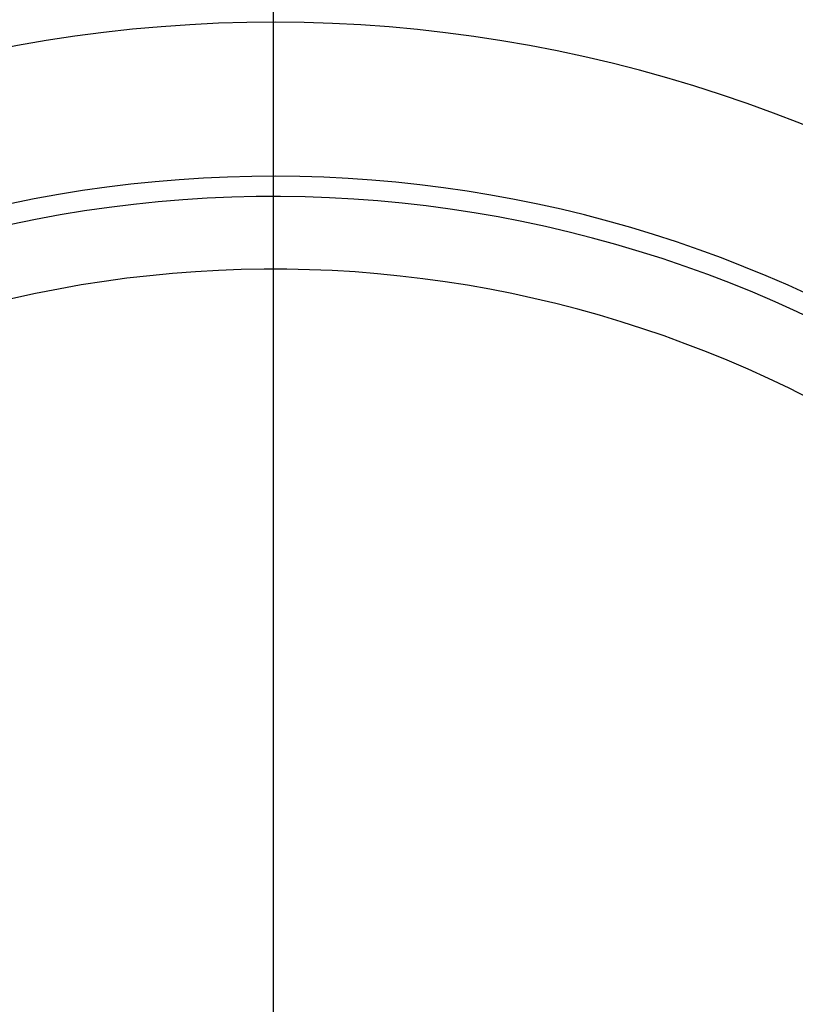
# Model space of a CAD drawing. Extents: x 355 to 712, y -8 to 245.
# Drawn here: x 455 to 462, y 195 to 204 of the extents above; entities that cross this region are included whole.
import ezdxf

# ---------------------------------------------------------------- set-up
doc = ezdxf.new("R2010")
doc.units = 0
doc.header["$LTSCALE"] = 16.335
doc.header["$MEASUREMENT"] = 0
doc.layers.get('0').update_dxf_attribs({"linetype": 'CONTINUOUS'})

# ---------------------------------------------------------------- blocks, each defined once
blk = doc.blocks.new('SW_CENTERMARKSYMBOL_6')
at = {"color": 0, "linetype": 'Continuous'}
blk.add_line((0, 1), (0, 28.5), dxfattribs=at)

msp = doc.modelspace()

# ---------------------------------------------------------------- linework, layer by layer
at = {"color": 7, "linetype": 'Continuous'}
for radius, start, end in [(30, 90, 346.5066), (29.9998, 90, 346.50649), (29.9653, 90, 346.49069), (30, 13.4934, 90), (29.9998, 13.49351, 90), (29.9653, 13.50931, 90), (29.7075, 90, 346.37121), (29.7075, 13.62879, 90), (29.6251, 90, 346.33257), (29.6251, 13.66743, 90), (26.3721, 90, 344.60738), (26.3721, 15.39262, 90), (25.2, 70.36827, 169.63173), (24.4, 90, 343.32843), (24.3997, 16.67176, 343.32824), (24.3793, 16.68613, 343.31387), (24.4, 16.67157, 90), (13.0066, 32.56053, 327.43947), (11.6, 39.63878, 320.36122), (11.4139, 35.81987, 324.18013), (10.7505, 37.07145, 322.92855)]:
    msp.add_arc((456.9275, 190.8445), radius, start, end, dxfattribs=at)

# ---------------------------------------------------------------- block references
msp.add_blockref('SW_CENTERMARKSYMBOL_6', (456.9275, 190.8445), dxfattribs=at)

doc.saveas('drawing.dxf')
